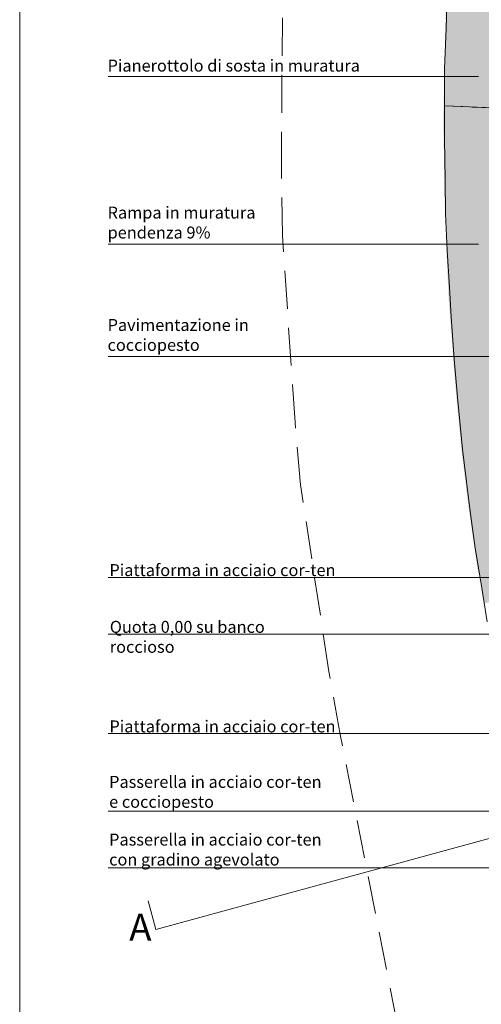
# Model space of a CAD drawing. Units: millimetres. Extents: x 2647 to 5689, y 1163 to 2245.
# Drawn here: x 2791 to 2799, y 1184 to 1200 of the extents above; entities that cross this region are included whole.
import ezdxf

# ---------------------------------------------------------------- set-up
doc = ezdxf.new("R2010")
doc.units = ezdxf.units.MM
doc.linetypes.add('TRATTEGGIATA2', pattern=[9.525, 6.35, -3.175])
doc.layers.get('0').update_dxf_attribs({"lineweight": 5})
for name, color, linetype, lineweight in [('IMPAGINAZIONE', 7, 'Continuous', 5), ('PROG_ARCHITETTONICO_SOTTILI', 251, 'Continuous', 5), ('R_1_pianta coperture', 7, 'Continuous', 5), ('R_2_pianta ambulacro linee sottili', 7, 'Continuous', 5), ('RETINI RAMPE E PASSERELLA', 254, 'Continuous', 5), ('TESTO', 7, 'Continuous', 5)]:
    doc.layers.add(name, color=color, linetype=linetype, lineweight=lineweight)
doc.styles.get("Standard").update_dxf_attribs({"font": 'arial.ttf'})
pattern_1 = [(50, (103.35563, 173.50548), (0.182184669, -0.0159390855), [0.01905, -0.20955]), (355, (103.35563, 173.50548), (-0.035243421, 0.191056845), [0.01524, -0.167640584]), (100.451445, (103.37081, 173.50415), (0.146941247, 0.175117752), [0.016190009, -0.178090245]), (46.1842, (103.35563, 173.55628), (0.271079041, -0.042042328), [0.028575, -0.314325]), (96.635558, (103.37822, 173.55278), (0.237404134, 0.247426125), [0.024285023, -0.267135608]), (351.184151, (103.35563, 173.55628), (0.237404134, 0.247426125), [0.022859967, -0.251459732]), (21, (103.38103, 173.54358), (0.151614391, -0.102265198), [0.01905, -0.20955]), (326, (103.38103, 173.54358), (0.061802028, 0.184187966), [0.01524, -0.16764]), (71.451445, (103.39367, 173.53506), (0.213416419, 0.081922769), [0.016190009, -0.178089938]), (37.5, (103.35563, 173.50548), (0.0030886033, 0.0845550389), [0, -0.165608, 0, -0.17018, 0, -0.168275]), (7.5, (103.35563, 173.50548), (0.0668196625, 0.1001805748), [0, -0.097028, 0, -0.161798, 0, -0.064135]), (327.5, (103.29899, 173.50548), (0.1355905952, -0.005728744), [0, -0.0635, 0, -0.19812, 0, -0.26289]), (317.5, (103.27359, 173.50548), (0.1481291814, 0.025426491), [0, -0.08255, 0, -0.131572, 0, -0.18669])]

msp = doc.modelspace()

# ---------------------------------------------------------------- hatches: boundary and pattern name
at = {"layer": 'RETINI RAMPE E PASSERELLA'}
h = msp.add_hatch(dxfattribs=at)
h.set_pattern_fill('AR-CONC', color=256, scale=0.001)
h.set_pattern_definition(pattern_1)
h.paths.add_polyline_path([(2800.626, 1200.259), (2800.635, 1200.497), (2798.033, 1200.668), (2798.028, 1200.56), (2798.017, 1200.15), (2798.012, 1199.807), (2798.002, 1199.578), (2798, 1199.305), (2797.995, 1199.093), (2797.991, 1198.919), (2797.991, 1198.629), (2797.997, 1198.36), (2798, 1198.036), (2798.003, 1197.832), (2798.004, 1197.627), (2798.013, 1197.396), (2798.025, 1197.136), (2798.032, 1196.892), (2798.04, 1196.651), (2798.05, 1196.431), (2798.057, 1196.26), (2798.062, 1196.147), (2798.068, 1196.028), (2798.077, 1195.844), (2798.09, 1195.64), (2798.113, 1195.387), (2798.128, 1195.184), (2798.141, 1194.998), (2798.154, 1194.825), (2798.166, 1194.643), (2798.188, 1194.392), (2798.207, 1194.177), (2798.226, 1193.973), (2798.249, 1193.736), (2798.276, 1193.462), (2798.293, 1193.292), (2798.311, 1193.125), (2798.34, 1192.913), (2798.364, 1192.702), (2798.388, 1192.493), (2798.425, 1192.232), (2798.454, 1192.029), (2798.561, 1191.298), (2798.578, 1191.222), (2798.595, 1191.223), (2798.613, 1191.112), (2798.666, 1190.805), (2798.679, 1190.722), (2799.942, 1191.012), (2799.896, 1191.292), (2799.806, 1191.838), (2799.731, 1192.383), (2799.669, 1192.911), (2799.604, 1193.439), (2799.528, 1194.231), (2799.465, 1194.909), (2799.416, 1195.597), (2799.388, 1196.086), (2799.351, 1196.69), (2799.325, 1197.269), (2799.319, 1197.824), (2799.311, 1198.494), (2799.309, 1198.986), (2800.609, 1198.935), (2800.608, 1199.141), (2800.611, 1199.598)])
h = msp.add_hatch(dxfattribs=at)
h.set_pattern_fill('AR-CONC', color=256, scale=0.001)
h.set_pattern_definition(pattern_1)
h.paths.add_polyline_path([(2800.619, 1197.839), (2800.611, 1198.505), (2800.609, 1198.935), (2799.309, 1198.986), (2799.311, 1198.494), (2799.319, 1197.824), (2799.325, 1197.269), (2799.351, 1196.69), (2799.388, 1196.086), (2799.416, 1195.597), (2799.465, 1194.909), (2799.528, 1194.231), (2799.604, 1193.439), (2799.669, 1192.911), (2799.731, 1192.383), (2799.806, 1191.838), (2799.896, 1191.292), (2799.942, 1191.012), (2801.211, 1191.303), (2801.179, 1191.502), (2801.091, 1192.033), (2801.02, 1192.547), (2800.959, 1193.066), (2800.896, 1193.579), (2800.823, 1194.353), (2800.761, 1195.015), (2800.713, 1195.68), (2800.686, 1196.163), (2800.649, 1196.759), (2800.625, 1197.305)])
h.paths.add_polyline_path([(2799.319, 1197.824), (2799.311, 1198.494), (2799.309, 1198.986), (2797.994, 1199.038), (2797.991, 1198.919), (2797.991, 1198.629), (2797.997, 1198.36), (2798, 1198.036), (2798.003, 1197.832), (2798.004, 1197.627), (2798.013, 1197.396), (2798.025, 1197.136), (2798.032, 1196.892), (2798.04, 1196.651), (2798.05, 1196.431), (2798.057, 1196.26), (2798.062, 1196.147), (2798.068, 1196.028), (2798.077, 1195.844), (2798.09, 1195.64), (2798.113, 1195.387), (2798.128, 1195.184), (2798.141, 1194.998), (2798.154, 1194.825), (2798.166, 1194.643), (2798.188, 1194.392), (2798.207, 1194.177), (2798.226, 1193.973), (2798.249, 1193.736), (2798.276, 1193.462), (2798.293, 1193.292), (2798.311, 1193.125), (2798.34, 1192.913), (2798.364, 1192.702), (2798.388, 1192.493), (2798.425, 1192.232), (2798.454, 1192.029), (2798.561, 1191.298), (2798.578, 1191.222), (2798.595, 1191.223), (2798.613, 1191.112), (2798.666, 1190.805), (2798.679, 1190.722), (2799.942, 1191.012), (2799.896, 1191.292), (2799.806, 1191.838), (2799.731, 1192.383), (2799.669, 1192.911), (2799.604, 1193.439), (2799.528, 1194.231), (2799.465, 1194.909), (2799.416, 1195.597), (2799.388, 1196.086), (2799.351, 1196.69), (2799.325, 1197.269)])

# ---------------------------------------------------------------- linework, layer by layer
msp.add_lwpolyline([(2790.909, 1251.794), (2790.909, 1162.794), (2891.714, 1162.794), (2891.714, 1251.794)], close=True)
at = {"layer": 'IMPAGINAZIONE', "color": 252}
msp.add_lwpolyline([(2866.299, 1205.761), (2866.431, 1205.279), (2793.186, 1185.268), (2793.055, 1185.75)], dxfattribs=at)
at = {"layer": 'IMPAGINAZIONE', "color": 251, "true_color": 0x636466}
for points in [[(2798.575, 1199.528), (2792.388, 1199.528)], [(2798.575, 1196.727), (2792.388, 1196.727)], [(2801.721, 1194.848), (2792.388, 1194.848)], [(2819.623, 1191.156), (2792.388, 1191.156)], [(2799.439, 1190.208), (2792.388, 1190.208)], [(2799.559, 1188.544), (2792.388, 1188.544)], [(2804.853, 1187.248), (2792.388, 1187.248)], [(2804.368, 1186.301), (2792.388, 1186.301)]]:
    msp.add_lwpolyline(points, dxfattribs=at)
at = {"layer": 'PROG_ARCHITETTONICO_SOTTILI', "color": 9, "linetype": 'TRATTEGGIATA2', "lineweight": 5, "ltscale": 0.05}
msp.add_lwpolyline([(2809.26, 1198.594), (2798.009, 1199.038)], dxfattribs=at)
msp.add_lwpolyline([(2809.26, 1198.594), (2798.009, 1199.038)], dxfattribs=at)
msp.add_lwpolyline([(2809.26, 1198.594), (2798.009, 1199.038)], dxfattribs=at)
at = {"layer": 'PROG_ARCHITETTONICO_SOTTILI'}
msp.add_lwpolyline([(2800.609, 1198.935), (2798.009, 1199.038)], dxfattribs=at)
msp.add_lwpolyline([(2800.609, 1198.935), (2798.009, 1199.038)], dxfattribs=at)
msp.add_lwpolyline([(2800.609, 1198.935), (2798.009, 1199.038)], dxfattribs=at)
at = {"layer": 'R_1_pianta coperture', "color": 251, "linetype": 'TRATTEGGIATA2', "ltscale": 0.1, "true_color": 0x636466}
msp.add_lwpolyline([(2790.909, 1176.146), (2798.114, 1177.542), (2796.877, 1183.606), (2797.222, 1183.666), (2796.264, 1188.529), (2796.077, 1189.581), (2795.603, 1192.701), (2795.511, 1193.746), (2795.3, 1196.872), (2795.282, 1197.972), (2795.303, 1201.128), (2795.375, 1202.181), (2795.649, 1205.296), (2795.824, 1206.378), (2796.358, 1209.479), (2796.603, 1210.431), (2797.455, 1213.55), (2797.76, 1214.512), (2799.562, 1219.349), (2798.815, 1221.818), (2799.133, 1221.927), (2792.622, 1245.042), (2790.909, 1244.596)], dxfattribs=at)
at = {"layer": 'R_2_pianta ambulacro linee sottili'}
msp.add_lwpolyline([(2798.056, 1201.076), (2798.038, 1200.335), (2798.011, 1199.658), (2798.008, 1199.143), (2798.011, 1198.484), (2798.019, 1197.809), (2798.025, 1197.233), (2798.052, 1196.622), (2798.09, 1196.009), (2798.119, 1195.514), (2798.169, 1194.802), (2798.234, 1194.108), (2798.312, 1193.298), (2798.378, 1192.756), (2798.441, 1192.218), (2798.52, 1191.643), (2798.614, 1191.082), (2798.721, 1190.415)], dxfattribs=at)

# ---------------------------------------------------------------- texts
at = {"layer": 'TESTO', "attachment_point": 1}
for s, width, insert, char_height in [('\\pxql;Pianerottolo di sosta in muratura', 4.35331, (2792.378, 1199.812), 0.2), ('\\pxql;Rampa in muratura\\Ppendenza 9%', 3.72659, (2792.378, 1197.355), 0.2), ('\\pxql;Pavimentazione in cocciopesto', 3.72659, (2792.378, 1195.476), 0.2), ('\\pxql;Piattaforma in acciaio cor-ten ', 4.15838, (2792.409, 1191.378), 0.2), ('\\pxql;Quota 0,00 su banco roccioso', 3.72659, (2792.415, 1190.429), 0.2), ('\\pxql;Piattaforma in acciaio cor-ten ', 4.15838, (2792.409, 1188.765), 0.2), ('\\pxql;Passerella in acciaio cor-ten \\Pe cocciopesto', 3.77826, (2792.404, 1187.838), 0.2), ('\\pxql;Passerella in acciaio cor-ten \\Pcon gradino agevolato', 3.86475, (2792.404, 1186.873), 0.2), ('\\pxql;{\\C252;A}', 0.35242, (2792.739, 1185.532), 0.45)]:
    msp.add_mtext_dynamic_manual_height_columns(s, width=width, gutter_width=12.5, heights=[0], dxfattribs=dict(at, insert=insert, char_height=char_height))

doc.saveas('drawing.dxf')
